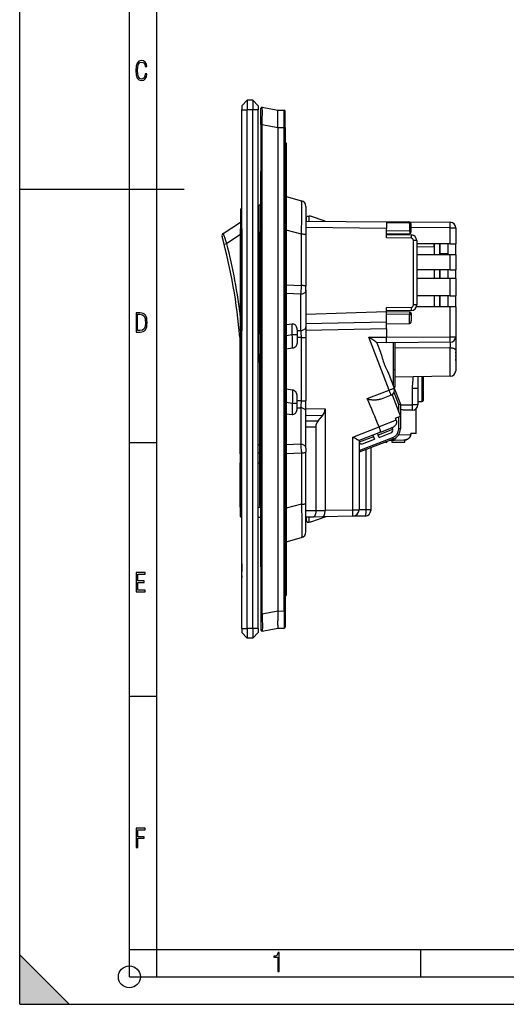
# Model space of a CAD drawing. Extents: x 0 to 420, y 0 to 297.
# Drawn here: x 0 to 89, y 0 to 179 of the extents above; entities that cross this region are included whole.
import ezdxf

# ---------------------------------------------------------------- set-up
doc = ezdxf.new("R2010")
doc.units = 0
doc.layers.get('0').update_dxf_attribs({"linetype": 'CONTINUOUS'})

msp = doc.modelspace()

# ---------------------------------------------------------------- linework, layer by layer
at = {"color": 7}
for p, q in [((0, 0), (0, 297)), ((0, 0), (0, 297)), ((20.000401, 4.99976), (20.000401, 292)), ((25.000401, 9.99976), (25.000401, 287)), ((40.481491, 163.720245), (41.481491, 164.720245)), ((40.481491, 163.720245), (40.481491, 162.970245)), ((41.481491, 164.720245), (41.481491, 162.970245)), ((42.481491, 164.720245), (41.481491, 164.720245)), ((42.481491, 164.720245), (42.481491, 162.970245)), ((43.481491, 163.720245), (42.481491, 164.720245)), ((43.481491, 163.720245), (43.481491, 162.970245)), ((43.981491, 160.31749), (43.981491, 163.262833)), ((44.219494, 163.459183), (47.08149, 162.905243)), ((40.481491, 68.470245), (40.481491, 162.970245)), ((40.481491, 162.970245), (41.481491, 162.970245)), ((41.481491, 68.470245), (41.481491, 162.970245)), ((42.481491, 162.970245), (41.481491, 162.970245)), ((42.481491, 68.470245), (42.481491, 162.970245)), ((43.481491, 162.970245), (42.481491, 162.970245)), ((43.481491, 68.470245), (43.481491, 162.970245)), ((47.08149, 162.349258), (47.08149, 162.905182)), ((47.08149, 159.785446), (47.08149, 161.56337)), ((47.081493, 162.905243), (48.183235, 162.89563)), ((48.183235, 159.775757), (48.183235, 162.89563)), ((48.381493, 159.775757), (48.381493, 162.695648)), ((43.981491, 160.31749), (43.981491, 71.123009)), ((44.219494, 160.31749), (43.981491, 160.31749)), ((44.219494, 160.31749), (47.08149, 159.76355)), ((44.219494, 71.123009), (44.219494, 160.31749)), ((47.081158, 159.783646), (47.081158, 159.76355)), ((47.08149, 159.78537), (48.183235, 159.775757)), ((47.08149, 159.76355), (47.08149, 71.676941)), ((48.381493, 159.775757), (48.183235, 159.775757)), ((48.183235, 71.664749), (48.183235, 159.775757)), ((48.381493, 159.775757), (48.381493, 71.664749)), ((48.381493, 156.970245), (48.58149, 156.970245)), ((48.58149, 156.970245), (48.58149, 153.070251)), ((48.381493, 153.070251), (48.58149, 153.070251)), ((48.58149, 153.070251), (48.58149, 78.370255)), ((43.981491, 79.720245), (43.981491, 151.720245)), ((0, 148.5), (30, 148.5)), ((48.581497, 147.153793), (51.366192, 146.407639)), ((43.681492, 145.653915), (43.981499, 145.645355)), ((43.681492, 140.65596), (43.681492, 145.653915)), ((52.181492, 145.345123), (52.181492, 140.45578)), ((40.28149, 144.821793), (40.28149, 141.320251)), ((40.478367, 141.320251), (40.478367, 145.021759)), ((43.481499, 145.068695), (43.681492, 145.071808)), ((52.231491, 143.220245), (52.431492, 143.620255)), ((52.431492, 143.620255), (52.78149, 143.620255)), ((52.78149, 142.705414), (52.78149, 143.620255)), ((53.03149, 143.620255), (52.78149, 143.620255)), ((55.681492, 142.680099), (53.03149, 143.620255)), ((37.104832, 140.459793), (40.28149, 142.483261)), ((52.181492, 142.710648), (66.881493, 142.582367)), ((52.231491, 143.220245), (52.231491, 142.710205)), ((66.881493, 142.584991), (70.885857, 142.550034)), ((66.881493, 142.583252), (66.881493, 142.584534)), ((66.881493, 142.582367), (66.881493, 141.382416)), ((71.043671, 142.370041), (66.881493, 142.406357)), ((70.885857, 142.550034), (78.490219, 142.483673)), ((71.08934, 142.242828), (71.08934, 140.917206)), ((71.381493, 140.724442), (71.381493, 142.050049)), ((40.28149, 140.234268), (37.747776, 138.620331)), ((40.478367, 141.320251), (40.28149, 141.320251)), ((40.28149, 122.720245), (40.28149, 141.320251)), ((40.478367, 141.320251), (40.478367, 122.720245)), ((43.481499, 141.320251), (43.681492, 141.320251)), ((43.981495, 140.647385), (43.681492, 140.65596)), ((43.681492, 140.65596), (43.681492, 126.800438)), ((51.366192, 140.310242), (48.581493, 141.056412)), ((51.366192, 130.95845), (51.366192, 140.310242)), ((66.881493, 141.382416), (52.181492, 141.510696)), ((52.181492, 140.45578), (52.181492, 140.192398)), ((52.181492, 140.192398), (52.181492, 130.840591)), ((66.881493, 139.651062), (66.881493, 141.382416)), ((71.08934, 140.917206), (66.881493, 140.843765)), ((66.881493, 140.351089), (71.086731, 140.424484)), ((66.881493, 140.251068), (71.398941, 140.172211)), ((71.08934, 140.917206), (71.096123, 140.724442)), ((78.498947, 141.483719), (71.381493, 141.545822)), ((78.49894, 138.56398), (78.49894, 141.483719)), ((78.498947, 141.483719), (79.481491, 141.483719)), ((79.481491, 141.483719), (79.481491, 138.56398)), ((36.89555, 139.890137), (36.891151, 139.906235)), ((37.265991, 138.495926), (37.747776, 138.620331)), ((71.393707, 139.572311), (66.881493, 139.651062)), ((71.786728, 127.415863), (71.786728, 139.172363)), ((72.381195, 139.172363), (71.786728, 139.172363)), ((72.381493, 139.172363), (72.381493, 127.415863)), ((78.49894, 138.56398), (72.381493, 138.56398)), ((75.58149, 138.564026), (75.58149, 137.950195)), ((75.58149, 138.01001), (75.58149, 138.56398)), ((75.58149, 138.563965), (75.58149, 136.563965)), ((75.58149, 138.563965), (75.58149, 136.563965)), ((76.58149, 136.563965), (76.58149, 138.563965)), ((76.58149, 138.563965), (76.58149, 136.563965)), ((78.08149, 136.56398), (78.08149, 138.56398)), ((78.49894, 138.56398), (79.481491, 138.56398)), ((79.481491, 136.56398), (79.481491, 138.56398)), ((78.49894, 136.56398), (72.381493, 136.56398)), ((75.58149, 138.01001), (72.3815, 137.954163)), ((78.08149, 136.740189), (76.58149, 136.740189)), ((79.481491, 136.56398), (78.49894, 136.56398)), ((78.49894, 133.81398), (78.49894, 136.56398)), ((79.481491, 136.56398), (79.481491, 133.81398)), ((78.49894, 133.81398), (72.381493, 133.81398)), ((75.58149, 133.813965), (75.58149, 132.213974)), ((75.58149, 133.813965), (75.58149, 132.213974)), ((76.58149, 132.213974), (76.58149, 133.813965)), ((76.58149, 133.813965), (76.58149, 132.213974)), ((78.08149, 132.213974), (78.08149, 133.81398)), ((78.49894, 133.81398), (79.481491, 133.81398)), ((79.481491, 132.213974), (79.481491, 133.81398)), ((48.58149, 131.073959), (51.366192, 130.95845)), ((78.49894, 132.213974), (72.381493, 132.213974)), ((79.481491, 132.213974), (78.49894, 132.213974)), ((78.49894, 129.06398), (78.49894, 132.213974)), ((79.481491, 132.213974), (79.481491, 129.06398)), ((51.272503, 129.400574), (48.58149, 129.512192)), ((51.272503, 122.753143), (51.272503, 129.400574)), ((51.363216, 130.733337), (51.366192, 130.95845)), ((52.181492, 130.096893), (52.181492, 130.840591)), ((52.181492, 130.096893), (52.181492, 123.449463)), ((72.381195, 127.415863), (71.786728, 127.415863)), ((78.49894, 129.06398), (72.381493, 129.06398)), ((75.58149, 129.063965), (75.58149, 127.063972)), ((75.58149, 129.063965), (75.58149, 127.063972)), ((76.58149, 127.063972), (76.58149, 129.063965)), ((76.58149, 129.063965), (76.58149, 127.063972)), ((78.08149, 127.063972), (78.08149, 129.06398)), ((78.49894, 129.06398), (79.481491, 129.06398)), ((79.481491, 127.063972), (79.481491, 129.06398)), ((43.681492, 126.800438), (43.981499, 126.800438)), ((43.681492, 126.800438), (43.681492, 125.97982)), ((43.981495, 125.97982), (43.681492, 125.97982)), ((43.681492, 125.97982), (43.681492, 122.194611)), ((66.881493, 126.155998), (52.181492, 125.71003)), ((66.881493, 126.937157), (71.393707, 127.015915)), ((66.881493, 126.155998), (66.881493, 126.937157)), ((71.398941, 126.416008), (66.881493, 126.337158)), ((66.881493, 125.937355), (66.881493, 126.237144)), ((66.881493, 126.237144), (71.086731, 126.163742)), ((66.881493, 124.366577), (66.881493, 126.155998)), ((71.08934, 125.671013), (66.881493, 125.744461)), ((71.08934, 125.671013), (71.096123, 125.863785)), ((71.08934, 124.054802), (71.08934, 125.671013)), ((71.381493, 125.863785), (71.381493, 124.515282)), ((78.49894, 127.063972), (72.317535, 127.063972)), ((79.481491, 127.063972), (78.49894, 127.063972)), ((78.498947, 121.644272), (78.498947, 127.063972)), ((79.481491, 127.063972), (79.481491, 121.644272)), ((48.58149, 123.885635), (49.672504, 123.95565)), ((49.672504, 122.002289), (49.672504, 123.95565)), ((52.181492, 124.073524), (66.881493, 124.366577)), ((66.881493, 123.0811), (66.881493, 124.366577)), ((66.881493, 123.970917), (71.08934, 124.054802)), ((39.994625, 122.991035), (40.280857, 123.018463)), ((40.478367, 122.720245), (40.28149, 122.720245)), ((40.28149, 122.720245), (40.28149, 119.218712)), ((40.478367, 119.018738), (40.478367, 122.720245)), ((43.481499, 122.720245), (43.681492, 122.720245)), ((43.681492, 122.194611), (43.981499, 122.203178)), ((43.681492, 118.396156), (43.681492, 122.194611)), ((49.672504, 122.002289), (48.58149, 121.790726)), ((50.58149, 122.002289), (49.672504, 122.002289)), ((50.58149, 122.913986), (50.58149, 122.002289)), ((50.58149, 122.784241), (51.272503, 122.753143)), ((50.58149, 122.002289), (50.58149, 120.684959)), ((52.181492, 123.449463), (52.181492, 121.475212)), ((66.881493, 123.0811), (52.181492, 122.78804)), ((66.881493, 123.0811), (66.881493, 121.554283)), ((66.881493, 123.081093), (66.881493, 121.542892)), ((40.181492, 102.020248), (40.181492, 121.342094)), ((51.366192, 121.475212), (50.58149, 121.510529)), ((51.366192, 121.475212), (52.181492, 121.475212)), ((51.366192, 109.965286), (51.366192, 121.475212)), ((52.181492, 121.475212), (52.181492, 109.965286)), ((63.66151, 121.54023), (66.881493, 121.554283)), ((67.359512, 111.906609), (63.66151, 121.54023)), ((65.096588, 120.546692), (65.756775, 118.826851)), ((66.881493, 120.554352), (65.096634, 120.546562)), ((66.881493, 121.542892), (78.498947, 121.644272)), ((66.881493, 121.554283), (66.881493, 121.543442)), ((66.881493, 120.543007), (66.881493, 121.542892)), ((78.490219, 120.64431), (66.881493, 120.543007)), ((68.11554, 116.798248), (68.11554, 120.55368)), ((68.392288, 120.556183), (68.392288, 118.510338)), ((78.498947, 121.644272), (79.481491, 121.644272)), ((79.481491, 121.601616), (79.481491, 119.18483)), ((40.380356, 119.04615), (40.380356, 102.020248)), ((43.481499, 118.971809), (43.681492, 118.968689)), ((43.981495, 118.404724), (43.681492, 118.396156)), ((49.752583, 119.53672), (48.58149, 119.373199)), ((68.392288, 118.510338), (68.392288, 115.710632)), ((78.498932, 119.58252), (68.392303, 119.520103)), ((78.498924, 114.444), (78.498932, 119.58252)), ((79.481491, 119.18483), (79.481491, 115.497719)), ((43.681492, 118.235161), (43.681492, 118.39592)), ((43.891674, 118.241165), (43.681492, 118.235161)), ((43.681492, 118.235161), (43.681492, 117.081261)), ((43.681492, 117.081261), (43.78149, 117.084114)), ((43.681492, 116.920494), (43.681492, 117.081261)), ((43.78149, 116.923119), (43.681492, 116.920258)), ((43.78149, 117.758873), (43.78149, 118.00885)), ((43.78149, 117.758873), (43.981102, 117.758873)), ((43.78149, 91.50856), (43.78149, 117.758873)), ((68.11554, 115.629646), (68.11554, 116.798248)), ((79.481491, 118.211288), (79.495148, 118.21183)), ((79.481491, 118.211288), (79.495148, 118.21183)), ((79.481491, 118.029205), (79.495148, 118.028671)), ((79.481491, 118.029205), (79.495148, 118.028671)), ((43.78149, 114.846367), (43.78149, 114.832451)), ((43.78149, 114.832451), (43.78149, 114.808105)), ((68.115555, 112.72908), (68.11554, 115.629646)), ((68.392288, 115.710632), (68.392288, 115.681213)), ((68.392288, 115.681213), (68.392288, 112.492104)), ((79.481491, 115.497719), (79.481491, 115.44278)), ((43.78149, 114.808113), (43.78149, 113.521599)), ((67.297935, 114.811981), (68.275642, 112.264977)), ((78.498924, 114.444), (68.392296, 114.267616)), ((72.58149, 114.340775), (72.58149, 114.285118)), ((72.58149, 114.285118), (72.58149, 112.276726)), ((73.281494, 114.353378), (73.281494, 114.285118)), ((73.281494, 114.285118), (73.281494, 109.785118)), ((73.58149, 114.285118), (73.58149, 114.358643)), ((73.58149, 110.085121), (73.58149, 114.285118)), ((49.752583, 111.903778), (48.58149, 112.067299)), ((63.349297, 110.367233), (67.359512, 111.906609)), ((69.094734, 109.301346), (68.253014, 111.494102)), ((68.275642, 112.264977), (69.392288, 109.356003)), ((71.607666, 109.254478), (71.607666, 112.276726)), ((71.607666, 112.276726), (72.58149, 112.276726)), ((72.58149, 112.276726), (72.58149, 109.254478)), ((49.672504, 109.43821), (48.58149, 109.649773)), ((49.672504, 109.43821), (49.672504, 107.484848)), ((50.58149, 109.43821), (49.672504, 109.43821)), ((50.58149, 109.43821), (50.58149, 110.755539)), ((51.366192, 109.965286), (50.58149, 109.92997)), ((50.58149, 108.526512), (50.58149, 109.43821)), ((51.366192, 109.965286), (52.181492, 109.965286)), ((52.181492, 107.991035), (52.181492, 109.965286)), ((67.700424, 110.97303), (65.874573, 110.272148)), ((67.887146, 111.044701), (69.392288, 107.123665)), ((73.281494, 109.785118), (72.58149, 109.785118)), ((50.58149, 108.656258), (51.272503, 108.687363)), ((51.272503, 108.687363), (51.272503, 102.039925)), ((52.181492, 108.557854), (55.66993, 108.516739)), ((52.181492, 101.343597), (52.181492, 107.991035)), ((55.66993, 108.516739), (55.66993, 90.01619)), ((69.094734, 109.301346), (69.392288, 109.356003)), ((69.094734, 107.898827), (69.094734, 109.301346)), ((69.392288, 109.356003), (69.392288, 104.856331)), ((69.392303, 109.196465), (71.607666, 109.254478)), ((71.607666, 108.254822), (70.397446, 108.223129)), ((72.58149, 109.254478), (71.607666, 109.254478)), ((72.281494, 104.01812), (72.281494, 108.540337)), ((48.58149, 107.554871), (49.672504, 107.484848)), ((55.193794, 107.236977), (52.181492, 107.272476)), ((52.181492, 106.335991), (54.413864, 106.332909)), ((54.413864, 106.332909), (55.193794, 107.236977)), ((68.642319, 106.407318), (65.525558, 105.210907)), ((69.392288, 107.123665), (68.49897, 106.780754)), ((68.642319, 106.407318), (68.49897, 106.780754)), ((69.094734, 104.857269), (69.094734, 107.009445)), ((53.981491, 105.176758), (52.181492, 105.179237)), ((53.981491, 105.176758), (53.981491, 89.980598)), ((60.702431, 103.352783), (65.527885, 105.205101)), ((65.768143, 104.23288), (61.86705, 102.73539)), ((67.97876, 104.733368), (65.34256, 103.721428)), ((65.512794, 103.277946), (67.682785, 104.110931)), ((65.768143, 104.23288), (67.804558, 105.014587)), ((67.877029, 105.04393), (67.97876, 104.733368)), ((20.000401, 102.333), (25.000401, 102.333)), ((43.78149, 103.830208), (43.78149, 103.711853)), ((43.78149, 103.711853), (43.78149, 103.623962)), ((43.78149, 103.623962), (43.78149, 103.530807)), ((43.78149, 103.27916), (43.78149, 103.530807)), ((43.78149, 102.46936), (43.78149, 102.972664)), ((43.78149, 102.242493), (43.78149, 102.46936)), ((60.702431, 90.121605), (60.702431, 103.352783)), ((61.881493, 100.919991), (68.00396, 103.270187)), ((68.109024, 102.989174), (61.881493, 100.598648)), ((61.881493, 102.740936), (61.881493, 90.121605)), ((64.502335, 103.398895), (61.881618, 102.392899)), ((62.502583, 102.122437), (64.672577, 102.955414)), ((64.385887, 103.702255), (64.502335, 103.398895)), ((64.502335, 103.398895), (64.672432, 102.95578)), ((65.226112, 104.024788), (65.34256, 103.721428)), ((65.226158, 104.024658), (65.333611, 103.744736)), ((65.51265, 103.27832), (65.34256, 103.721428)), ((66.665665, 102.43512), (66.931488, 102.43512)), ((66.931488, 102.537125), (66.931488, 102.43512)), ((68.291771, 102.746674), (67.41777, 102.723793)), ((67.83149, 102.734619), (67.83149, 102.43512)), ((67.83149, 102.43512), (70.181488, 102.43512)), ((69.993599, 102.791245), (68.291771, 102.746674)), ((69.062996, 103.756889), (71.283485, 103.804092)), ((70.181488, 102.43512), (70.181488, 102.804947)), ((72.281494, 104.01812), (71.283485, 103.991989)), ((71.283485, 103.804092), (71.283485, 103.991989)), ((40.181492, 100.271385), (40.181492, 102.020248)), ((40.181492, 102.020248), (40.380356, 102.020248)), ((40.380356, 102.020248), (40.380356, 100.471382)), ((40.380356, 102.020248), (40.48151, 102.020248)), ((40.380356, 100.471382), (40.481506, 100.471954)), ((40.380356, 98.67025), (40.380356, 100.471382)), ((43.481506, 100.488998), (43.78149, 100.490707)), ((43.48151, 102.020248), (43.78149, 102.020248)), ((43.78149, 102.242493), (43.78149, 102.215454)), ((43.78149, 102.215454), (43.78149, 102.209869)), ((51.272503, 102.039925), (48.58149, 101.928299)), ((48.58149, 100.366547), (51.366192, 100.482056)), ((51.363216, 100.707153), (51.366192, 100.482056)), ((51.366192, 100.482056), (51.366192, 91.130249)), ((52.181492, 101.343597), (52.181492, 100.599907)), ((52.181492, 91.2481), (52.181492, 100.599907)), ((63.155136, 90.169052), (63.155136, 101.08754)), ((63.981491, 101.404747), (63.981491, 90.169052)), ((40.181492, 100.271385), (40.181492, 98.67025)), ((40.181492, 90.570251), (40.181492, 98.67025)), ((40.181492, 98.67025), (40.380356, 98.67025)), ((40.380356, 98.67025), (40.380356, 90.570251)), ((40.380356, 98.67025), (40.481506, 98.67025)), ((43.481506, 98.67025), (43.78149, 98.67025)), ((43.78149, 100.439651), (43.78149, 100.347908)), ((43.78149, 96.347908), (43.78149, 100.347908)), ((43.78149, 97.039497), (43.78149, 97.515144)), ((43.78149, 96.347908), (43.78149, 96.03965)), ((43.78149, 94.078918), (43.78149, 94.092819)), ((43.78149, 94.003807), (43.78149, 94.078918)), ((43.78149, 93.884201), (43.78149, 94.003807)), ((43.78149, 93.720078), (43.78149, 93.884201)), ((43.78149, 93.511459), (43.78149, 93.720078)), ((43.78149, 93.255554), (43.78149, 93.511459)), ((43.78149, 92.98851), (43.78149, 93.255554)), ((43.78149, 92.774338), (43.78149, 92.98851)), ((43.78149, 92.610214), (43.78149, 92.774338)), ((43.78149, 92.496155), (43.78149, 92.610214)), ((43.78149, 92.43219), (43.78149, 92.496155)), ((43.78149, 92.421066), (43.78149, 92.43219)), ((43.78149, 91.50856), (43.981102, 91.50856)), ((43.78149, 90.80899), (43.78149, 91.50856)), ((40.181492, 90.570251), (40.181492, 88.969116)), ((40.380356, 90.570251), (40.181492, 90.570251)), ((40.380356, 88.769119), (40.380356, 90.570251)), ((40.380356, 90.570251), (40.481506, 90.570251)), ((43.481506, 90.570251), (43.899364, 90.570251)), ((51.366192, 91.130249), (48.581493, 90.384094)), ((52.181492, 90.984726), (52.181492, 91.2481)), ((52.181492, 86.095383), (52.181492, 90.984726)), ((52.181492, 89.942894), (53.981491, 89.980598)), ((53.981617, 89.963486), (55.670055, 89.998856)), ((55.66993, 90.01619), (60.702431, 90.121605)), ((60.702431, 90.121605), (61.881493, 90.121605)), ((61.881493, 90.14238), (63.155136, 90.169052)), ((63.155136, 90.169052), (63.981491, 90.169052)), ((63.981491, 90.169052), (63.981491, 89.969833)), ((40.380356, 88.769119), (40.481506, 88.768547)), ((43.481506, 88.751495), (43.981506, 88.748657)), ((53.496624, 88.770844), (52.181492, 88.743294)), ((52.231491, 88.744331), (52.231491, 88.220245)), ((52.231491, 88.220245), (52.431492, 87.820251)), ((52.78149, 87.820251), (52.78149, 88.755859)), ((55.83149, 88.813606), (53.03149, 87.820251)), ((55.189358, 88.806297), (53.496624, 88.770844)), ((60.706619, 88.921867), (55.189358, 88.806297)), ((55.84988, 88.820129), (55.83149, 88.813614)), ((63.002434, 88.969955), (60.706619, 88.921867)), ((52.431492, 87.820251), (52.78149, 87.820251)), ((53.03149, 87.820251), (52.78149, 87.820251)), ((48.581497, 84.286705), (51.366192, 85.03286)), ((40.471493, 80.279495), (40.471493, 80.278221)), ((40.481491, 80.279495), (40.471493, 80.279495)), ((40.481491, 80.278221), (40.471493, 80.278221)), ((40.471493, 80.278221), (40.471493, 80.249672)), ((40.481491, 80.249672), (40.471493, 80.249672)), ((40.471493, 80.249672), (40.471493, 80.176804)), ((40.481491, 80.249428), (40.471493, 80.249428)), ((40.481491, 80.228607), (40.471493, 80.228607)), ((40.481491, 80.192383), (40.471493, 80.192383)), ((40.481491, 80.176804), (40.471493, 80.176804)), ((40.471493, 80.176804), (40.471493, 79.130379)), ((40.481491, 79.958954), (40.471493, 79.958954)), ((40.481491, 79.933418), (40.471493, 79.933418)), ((40.481491, 79.750122), (40.471493, 79.750122)), ((40.481491, 79.713562), (40.471493, 79.713562)), ((40.481491, 79.503693), (40.471493, 79.503693)), ((40.481491, 79.331711), (40.471493, 79.331711)), ((40.481491, 79.130379), (40.471493, 79.130379)), ((40.471493, 79.130379), (40.471493, 78.840408)), ((40.481491, 80.279495), (40.481491, 80.278221)), ((40.481491, 80.278221), (40.481491, 80.249672)), ((40.481491, 80.249672), (40.481491, 80.176804)), ((40.481491, 80.176804), (40.481491, 79.130379)), ((40.481491, 79.130379), (40.481491, 78.840408)), ((40.481491, 78.91629), (40.471493, 78.91629)), ((40.481491, 78.840416), (40.471493, 78.840416)), ((40.471493, 78.376175), (40.471493, 78.840416)), ((40.481491, 78.631577), (40.471493, 78.631577)), ((40.481491, 78.607147), (40.471493, 78.607147)), ((40.481491, 78.512138), (40.471493, 78.512138)), ((40.481491, 78.404716), (40.471493, 78.404716)), ((40.481491, 78.376175), (40.471493, 78.376175)), ((40.471493, 78.041138), (40.471493, 78.376175)), ((40.481491, 78.359642), (40.471493, 78.359642)), ((40.481491, 78.339355), (40.471493, 78.339355)), ((40.481491, 78.328842), (40.471493, 78.328842)), ((40.481491, 78.326248), (40.471493, 78.326248)), ((40.481491, 78.290527), (40.471493, 78.290527)), ((40.481491, 78.229225), (40.471493, 78.229225)), ((40.481491, 78.084244), (40.471493, 78.084244)), ((40.481491, 78.041138), (40.471493, 78.041138)), ((40.471493, 78.041138), (40.471493, 77.963005)), ((40.481491, 77.988838), (40.471493, 77.988838)), ((40.481491, 77.963005), (40.471493, 77.963005)), ((40.471493, 77.963005), (40.471493, 77.91568)), ((40.481491, 77.923203), (40.471493, 77.923203)), ((40.481491, 77.91568), (40.471493, 77.91568)), ((40.471493, 77.91568), (40.471493, 77.89064)), ((40.471493, 77.890213), (40.471493, 77.86882)), ((40.481491, 77.890213), (40.471493, 77.890213)), ((40.481491, 77.875366), (40.471493, 77.875366)), ((40.471493, 77.875366), (40.471493, 77.779495)), ((40.481491, 77.86882), (40.471493, 77.86882)), ((40.481491, 77.779495), (40.471493, 77.779495)), ((40.481491, 78.376175), (40.481491, 78.840416)), ((40.481491, 78.041138), (40.481491, 78.376175)), ((40.481491, 78.041138), (40.481491, 77.963005)), ((40.481491, 77.963005), (40.481491, 77.91568)), ((40.481491, 77.91568), (40.481491, 77.89064)), ((40.481491, 77.890213), (40.481491, 77.86882)), ((40.481491, 77.864212), (40.481491, 77.779495)), ((48.381493, 78.370255), (48.58149, 78.370255)), ((48.58149, 77.836922), (48.580978, 77.832092)), ((48.58149, 78.370255), (48.58149, 74.470245)), ((48.381493, 74.470245), (48.58149, 74.470245)), ((43.981491, 71.123009), (43.981491, 68.177673)), ((43.981617, 71.124008), (44.219482, 71.124069)), ((44.219494, 71.123009), (47.08149, 71.676941)), ((47.081158, 71.65686), (47.081158, 71.676941)), ((47.08149, 71.655136), (48.183235, 71.664749)), ((47.08149, 71.65506), (47.08149, 69.877136)), ((48.381493, 71.664749), (48.183235, 71.664749)), ((48.183235, 71.664749), (48.183235, 68.544861)), ((48.381493, 71.664749), (48.381493, 68.744858)), ((40.481491, 68.470245), (40.481491, 67.720245)), ((40.481491, 68.470245), (41.481491, 68.470245)), ((41.481491, 68.470245), (41.481491, 66.720245)), ((42.481491, 68.470245), (41.481491, 68.470245)), ((42.481491, 68.470245), (42.481491, 66.720245)), ((43.481491, 68.470245), (42.481491, 68.470245)), ((43.481491, 68.470245), (43.481491, 67.720245)), ((44.219494, 67.981316), (47.08149, 68.535248)), ((47.08149, 69.091232), (47.08149, 68.535324)), ((47.081493, 68.535248), (48.183235, 68.544861)), ((40.481491, 67.720245), (41.481491, 66.720245)), ((42.481491, 66.720245), (41.481491, 66.720245)), ((43.481491, 67.720245), (42.481491, 66.720245)), ((20.000401, 56.166599), (25.000401, 56.166599)), ((0, 9), (9, 0)), ((0, 0), (0, 9)), ((20.000401, 10), (25.000401, 10)), ((20.000401, 9.99976), (25.000401, 9.99976)), ((25.000401, 9.99976), (410, 9.99976)), ((25.0005, 4.99976), (25.0005, 9.99976)), ((73.125504, 4.99976), (73.125504, 9.99976)), ((20.000401, 4.99976), (167.501007, 4.99976)), ((0, 0), (420, 0)), ((0, 0), (420, 0)), ((0, 0), (9, 0))]:
    msp.add_line(p, q, dxfattribs=at)
for points in [[(23.198622, 169.552216), (22.902647, 169.552216), (22.82748, 169.129395), (22.686541, 168.82402), (22.475132, 168.640808), (22.207346, 168.579727), (21.878487, 168.673691), (21.652983, 168.964966), (21.521441, 169.448853), (21.479158, 170.130066), (21.521441, 170.80658), (21.652983, 171.290466), (21.878487, 171.581741), (22.207346, 171.680405), (22.470432, 171.624023), (22.677145, 171.468994), (22.813387, 171.210602), (22.87446, 170.862946), (23.175131, 170.862946), (23.095264, 171.323349), (22.902647, 171.661606), (22.597279, 171.873016), (22.207346, 171.948181), (21.737547, 171.835434), (21.418083, 171.497177), (21.230165, 170.928726), (21.173788, 170.130066), (21.230165, 169.322006), (21.418083, 168.753555), (21.737547, 168.415298), (22.207346, 168.307251), (22.601976, 168.382416), (22.902647, 168.61731), (23.099964, 169.007248)], [(21.209959, 122.479729), (21.938147, 122.479729), (22.267006, 122.49852), (22.53949, 122.573685), (22.760294, 122.695839), (22.93412, 122.879059), (23.060965, 123.118652), (23.150227, 123.419327), (23.201904, 123.790466), (23.220697, 124.232079), (23.201904, 124.668991), (23.150227, 125.040131), (23.065662, 125.340805), (22.93412, 125.580399), (22.760294, 125.758926), (22.53949, 125.881073), (22.262308, 125.956238), (21.938147, 125.979729), (21.209959, 125.979729)], [(21.501234, 122.742813), (21.501234, 125.721336), (21.919355, 125.721336), (22.407946, 125.641472), (22.708616, 125.387779), (22.858952, 124.927383), (22.891838, 124.607918), (22.905931, 124.227379), (22.858952, 123.527382), (22.708616, 123.066978), (22.407946, 122.817986), (21.919355, 122.742813)], [(21.244259, 75.172127), (22.850969, 75.172127), (22.850969, 75.444611), (21.535534, 75.444611), (21.535534, 76.868103), (22.719427, 76.868103), (22.719427, 77.135887), (21.535534, 77.135887), (21.535534, 78.399643), (22.850969, 78.399643), (22.850969, 78.672127), (21.244259, 78.672127)], [(21.244259, 28.569124), (21.535534, 28.569124), (21.535534, 30.265097), (22.719427, 30.265097), (22.719427, 30.532883), (21.535534, 30.532883), (21.535534, 31.79664), (22.850969, 31.79664), (22.850969, 32.069122), (21.244259, 32.069122)], [(47.03595, 5.977674), (47.322525, 5.977674), (47.322525, 9.425997), (47.101723, 9.425997), (47.026554, 9.120627), (46.876217, 8.918613), (46.63662, 8.796467), (46.303062, 8.754185), (46.303062, 8.575661), (46.490982, 8.570963), (47.03595, 8.613245)]]:
    msp.add_lwpolyline(points, close=True, dxfattribs=at)
for points in [[(44.219494, 160.31749), (44.229385, 161.373627), (44.234142, 162.369324), (44.233349, 162.927094), (44.231453, 163.149506), (44.227547, 163.351257), (44.22493, 163.415131), (44.221889, 163.451141), (44.220791, 163.456741), (44.220226, 163.458328), (44.219742, 163.459045), (44.219494, 163.459183)], [(51.366192, 140.310242), (51.400112, 141.416595), (51.426559, 142.483704), (51.437256, 143.027023), (51.445396, 143.547211), (51.450317, 143.981079), (51.453053, 144.389923), (51.452999, 144.922775), (51.448116, 145.387878), (51.443813, 145.592056), (51.438259, 145.775818), (51.431488, 145.937164), (51.423481, 146.076218), (51.416748, 146.164383), (51.409351, 146.239365), (51.401623, 146.298752), (51.393311, 146.345459), (51.387791, 146.368225), (51.382053, 146.385864), (51.376923, 146.396973), (51.371635, 146.404236), (51.366192, 146.407639)], [(70.885857, 142.550034), (70.906281, 142.547363), (70.926376, 142.539841), (70.945816, 142.527802), (70.959763, 142.516113), (70.973083, 142.502335), (70.986954, 142.484985), (71.000046, 142.465469), (71.023697, 142.420776), (71.043671, 142.370041)], [(71.267311, 142.368103), (71.252853, 142.381958), (71.234985, 142.392578), (71.214005, 142.399841), (71.190224, 142.403625), (71.164024, 142.40387), (71.135818, 142.400543), (71.106041, 142.393707), (71.075165, 142.383484), (71.043671, 142.370056)], [(71.381485, 142.050049), (71.37854, 142.077057), (71.369736, 142.103485), (71.355263, 142.128906), (71.335403, 142.152771), (71.310532, 142.174591), (71.281166, 142.19397), (71.247864, 142.21051), (71.211288, 142.223907), (71.17215, 142.233887), (71.131241, 142.240204), (71.08934, 142.242828)], [(78.498947, 141.483734), (78.500008, 141.626007), (78.500694, 141.765411), (78.500992, 141.899078), (78.500885, 142.024292), (78.500397, 142.138519), (78.499512, 142.23938), (78.498268, 142.32489), (78.496674, 142.39328), (78.494781, 142.443146), (78.492615, 142.47348), (78.490219, 142.483673)], [(52.181488, 140.192413), (52.169876, 140.210083), (52.135277, 140.227386), (52.07843, 140.243958), (52.000526, 140.25946), (51.903214, 140.273499), (51.788559, 140.285858), (51.658966, 140.296234), (51.517181, 140.304443), (51.366196, 140.310242)], [(71.096123, 140.724442), (71.097008, 140.614319), (71.095573, 140.514328), (71.092751, 140.456772), (71.089081, 140.428696), (71.088165, 140.426025), (71.087532, 140.424957), (71.087212, 140.424667), (71.086731, 140.424484)], [(71.381485, 140.724457), (71.37854, 140.751434), (71.369736, 140.777893), (71.355263, 140.803284), (71.335403, 140.827148), (71.310532, 140.848969), (71.281166, 140.868378), (71.247864, 140.884918), (71.211288, 140.898285), (71.17215, 140.908264), (71.131241, 140.914612), (71.08934, 140.917206)], [(71.393707, 139.572327), (71.395142, 139.657684), (71.396446, 139.741302), (71.397583, 139.821503), (71.398544, 139.896637), (71.399292, 139.965149), (71.399811, 140.025665), (71.400116, 140.076965), (71.400177, 140.117981), (71.399994, 140.147888), (71.399582, 140.166107), (71.398941, 140.172211)], [(51.272507, 129.400574), (51.42141, 129.424438), (51.563698, 129.461395), (51.696602, 129.510712), (51.817535, 129.571442), (51.924133, 129.642395), (52.014343, 129.722198), (52.086388, 129.809296), (52.138878, 129.902008), (52.170784, 129.998505), (52.181488, 130.096893)], [(52.181488, 130.840607), (52.169876, 130.858276), (52.135277, 130.87558), (52.07843, 130.892151), (52.000526, 130.907654), (51.903214, 130.921692), (51.788559, 130.934052), (51.658966, 130.944427), (51.517181, 130.952637), (51.366196, 130.958435)], [(71.096123, 125.863785), (71.097008, 125.973915), (71.095573, 126.073898), (71.092751, 126.131454), (71.089081, 126.159531), (71.088165, 126.162209), (71.087532, 126.163261), (71.087212, 126.163567), (71.086731, 126.163742)], [(71.08934, 125.671013), (71.131241, 125.673622), (71.17215, 125.679955), (71.211288, 125.689934), (71.247864, 125.703331), (71.281166, 125.719872), (71.310532, 125.73925), (71.335403, 125.76107), (71.355263, 125.784935), (71.369736, 125.810341), (71.37854, 125.836784), (71.381485, 125.863792)], [(71.398941, 126.416008), (71.399582, 126.422127), (71.399994, 126.440331), (71.400177, 126.470238), (71.400116, 126.511269), (71.399811, 126.562569), (71.399292, 126.6231), (71.398544, 126.691612), (71.397583, 126.766716), (71.396446, 126.846916), (71.395142, 126.93055), (71.393707, 127.015923)], [(50.58149, 122.913994), (50.570786, 123.093498), (50.538879, 123.263634), (50.486389, 123.421104), (50.414345, 123.562828), (50.324142, 123.686043), (50.217529, 123.788353), (50.096603, 123.86779), (49.963699, 123.922783), (49.821411, 123.952263), (49.672501, 123.95565)], [(71.08934, 124.054802), (71.131241, 124.060234), (71.17215, 124.074745), (71.211288, 124.098045), (71.247864, 124.129692), (71.281166, 124.169044), (71.310532, 124.21534), (71.335403, 124.267662), (71.355263, 124.324974), (71.369736, 124.386162), (71.37854, 124.45002), (71.381485, 124.515282)], [(49.752579, 119.536728), (49.756622, 119.675865), (49.758217, 119.831718), (49.757618, 120.001709), (49.755081, 120.183365), (49.745056, 120.573212), (49.727364, 121.034508), (49.703606, 121.50663), (49.672504, 122.002289)], [(51.272507, 122.753136), (51.42141, 122.777), (51.563698, 122.813957), (51.696602, 122.863274), (51.817535, 122.924004), (51.924133, 122.994972), (52.014343, 123.074776), (52.086388, 123.161873), (52.138878, 123.25457), (52.170784, 123.351067), (52.181488, 123.449455)], [(50.58149, 120.684959), (50.578232, 120.57618), (50.56815, 120.467636), (50.560349, 120.413689), (50.550602, 120.360107), (50.534428, 120.289421), (50.51445, 120.219856), (50.490475, 120.151718), (50.458797, 120.077721), (50.421848, 120.006264), (50.379658, 119.937889), (50.332352, 119.873199), (50.280132, 119.81279), (50.223267, 119.757179), (50.164268, 119.708389), (50.101837, 119.664986), (50.036331, 119.627281), (49.967983, 119.595451), (49.89706, 119.569588), (49.824039, 119.549812), (49.752583, 119.53672)], [(65.096588, 120.546692), (65.096512, 120.546822), (65.096176, 120.547211), (65.093651, 120.549408), (65.072708, 120.565132), (64.906494, 120.682579), (64.550919, 120.929237), (63.66151, 121.54023)], [(78.490219, 120.64431), (78.492615, 120.654503), (78.494781, 120.684853), (78.496674, 120.734718), (78.498268, 120.803093), (78.499512, 120.888603), (78.500397, 120.989494), (78.500885, 121.103691), (78.500992, 121.228905), (78.500694, 121.362572), (78.500008, 121.501976), (78.498947, 121.644279)], [(78.498924, 119.582352), (78.50473, 119.934082), (78.505295, 120.300056), (78.503059, 120.45607), (78.49913, 120.571167), (78.495773, 120.618805), (78.49231, 120.640999), (78.49147, 120.643143), (78.490913, 120.643959), (78.490631, 120.644188), (78.490219, 120.64431)], [(65.756775, 118.826851), (65.796875, 118.71862), (65.834999, 118.60878), (65.88887, 118.44265), (65.940247, 118.273911), (66.023323, 117.987396), (66.097183, 117.729568), (66.135002, 117.600044), (66.193695, 117.405563), (66.261467, 117.193642), (66.334091, 116.982895), (66.412369, 116.773941)], [(79.481491, 119.184837), (79.471542, 119.240791), (79.441872, 119.295631), (79.393089, 119.348274), (79.326157, 119.397667), (79.242409, 119.442802), (79.143509, 119.482811), (79.031433, 119.516899), (78.908409, 119.544365), (78.776886, 119.564674), (78.639481, 119.577415), (78.498932, 119.582359)], [(79.495132, 118.852898), (79.493668, 118.859016), (79.492188, 118.865135), (79.490692, 118.871239), (79.489197, 118.877342), (79.487671, 118.883446), (79.486145, 118.889549), (79.484604, 118.895653), (79.483047, 118.901756), (79.481491, 118.907829)], [(79.495132, 118.852898), (79.493668, 118.859016), (79.492188, 118.865135), (79.490692, 118.871239), (79.489197, 118.877342), (79.487671, 118.883446), (79.486145, 118.889549), (79.484604, 118.895653), (79.483047, 118.901756), (79.481491, 118.907829)], [(79.551651, 118.428566), (79.548859, 118.476311), (79.545197, 118.523918), (79.540665, 118.571404), (79.535248, 118.618767), (79.528961, 118.665947), (79.521805, 118.712975), (79.513786, 118.759819), (79.504898, 118.806465), (79.495148, 118.852898)], [(79.551651, 118.428566), (79.548859, 118.476311), (79.545197, 118.523918), (79.540665, 118.571404), (79.535248, 118.618767), (79.528961, 118.665947), (79.521805, 118.712975), (79.513786, 118.759819), (79.504898, 118.806465), (79.495148, 118.852898)], [(79.495148, 118.21183), (79.504898, 118.236244), (79.513786, 118.260582), (79.521805, 118.284843), (79.528961, 118.309044), (79.535248, 118.333153), (79.540665, 118.35717), (79.545197, 118.381065), (79.548859, 118.404869), (79.551651, 118.428566)], [(79.495148, 118.21183), (79.504898, 118.236244), (79.513786, 118.260582), (79.521805, 118.284843), (79.528961, 118.309044), (79.535248, 118.333153), (79.540665, 118.35717), (79.545197, 118.381065), (79.548859, 118.404869), (79.551651, 118.428566)], [(66.412369, 116.773941), (66.466736, 116.638023), (66.523209, 116.502777), (66.581665, 116.368034), (66.641891, 116.233734), (66.766312, 115.966759), (66.893219, 115.702843), (67.005005, 115.471558), (67.059616, 115.357101), (67.138992, 115.186562), (67.221863, 114.999207), (67.260887, 114.905617), (67.297935, 114.811981)], [(79.495132, 118.21183), (79.493668, 118.212593), (79.492188, 118.213356), (79.490692, 118.214119), (79.489189, 118.214882), (79.487671, 118.215645), (79.486145, 118.216408), (79.484604, 118.217171), (79.483047, 118.217934), (79.481483, 118.218697)], [(79.481483, 117.332649), (79.483047, 117.338737), (79.484604, 117.344841), (79.486145, 117.350945), (79.487671, 117.357048), (79.489197, 117.363152), (79.490692, 117.369255), (79.492188, 117.375359), (79.493668, 117.381477), (79.495132, 117.387596)], [(79.482269, 118.022179), (79.483734, 118.022896), (79.485199, 118.023613), (79.486649, 118.024345), (79.488098, 118.025047), (79.489525, 118.02578), (79.490944, 118.026497), (79.492355, 118.027214), (79.493752, 118.027946), (79.495132, 118.028664)], [(79.551651, 117.811943), (79.548859, 117.835625), (79.545197, 117.859428), (79.540665, 117.883339), (79.535248, 117.907341), (79.528961, 117.93145), (79.521805, 117.95565), (79.513786, 117.979912), (79.504898, 118.004265), (79.495148, 118.028679)], [(79.495148, 117.387596), (79.504898, 117.434044), (79.513786, 117.480675), (79.521805, 117.527519), (79.528961, 117.574547), (79.535248, 117.621742), (79.540665, 117.66909), (79.545197, 117.716576), (79.548859, 117.764198), (79.551651, 117.811943)], [(79.495148, 117.387596), (79.504898, 117.434044), (79.513786, 117.480675), (79.521805, 117.527519), (79.528961, 117.574547), (79.535248, 117.621742), (79.540665, 117.66909), (79.545197, 117.716576), (79.548859, 117.764198), (79.551651, 117.811943)], [(68.097527, 115.629631), (68.139694, 115.630638), (68.180908, 115.633232), (68.220367, 115.637352), (68.257278, 115.642937), (68.290894, 115.649849), (68.320564, 115.657982), (68.345688, 115.667137), (68.365768, 115.677162), (68.380402, 115.687859), (68.389297, 115.698982), (68.392288, 115.71035)], [(71.607666, 112.276726), (71.609825, 112.431725), (71.616028, 112.585709), (71.629028, 112.78978), (71.639771, 112.925865), (71.663734, 113.19989), (71.687653, 113.473038), (71.698654, 113.60968), (71.712852, 113.814781), (71.721001, 113.968712), (71.726395, 114.122742), (71.728325, 114.325844)], [(49.752579, 111.90377), (49.756622, 111.764633), (49.758217, 111.60878), (49.757618, 111.438789), (49.755081, 111.257133), (49.745056, 110.867287), (49.727364, 110.405991), (49.703606, 109.933868), (49.672504, 109.43821)], [(50.58149, 110.755539), (50.578232, 110.864319), (50.56815, 110.972862), (50.560349, 111.02681), (50.550602, 111.080391), (50.534428, 111.151077), (50.51445, 111.220642), (50.490475, 111.28878), (50.458797, 111.362778), (50.421848, 111.434235), (50.379658, 111.502609), (50.332352, 111.567299), (50.280132, 111.627708), (50.223267, 111.683319), (50.164268, 111.732109), (50.101837, 111.775513), (50.036331, 111.813217), (49.967983, 111.845047), (49.89706, 111.870911), (49.824039, 111.890686), (49.752583, 111.903778)], [(67.359512, 111.906609), (67.490807, 111.957085), (67.619141, 112.006569), (67.741943, 112.054039), (67.856781, 112.098595), (67.961349, 112.139305), (68.053574, 112.175377), (68.131607, 112.206108), (68.193909, 112.230858), (68.23922, 112.249138), (68.266647, 112.260582), (68.275635, 112.264977)], [(67.700424, 110.97303), (67.700623, 110.973228), (67.700699, 110.973488), (67.700745, 110.974297), (67.699104, 110.982742), (67.694511, 110.998764), (67.677353, 111.051071), (67.641762, 111.15242), (67.543106, 111.421562), (67.359512, 111.906609)], [(63.643631, 110.18544), (63.589447, 110.200546), (63.562107, 110.20903), (63.521263, 110.223557), (63.491268, 110.236237), (63.462349, 110.250763), (63.422165, 110.276619), (63.404007, 110.291611), (63.387421, 110.308128), (63.365955, 110.335938), (63.349297, 110.367233)], [(65.874573, 110.272148), (65.767838, 110.234596), (65.657791, 110.202225), (65.5448, 110.174706), (65.42923, 110.151718), (65.311417, 110.132927), (65.191711, 110.118004), (65.100861, 110.109146), (65.009224, 110.102135), (64.823952, 110.093124), (64.670563, 110.090118), (64.515961, 110.090675), (64.360344, 110.09507), (64.242493, 110.101196), (64.125793, 110.110016), (64.00882, 110.121552), (63.890121, 110.136543), (63.766422, 110.157272), (63.704842, 110.170296), (63.643631, 110.18544)], [(49.672501, 107.484856), (49.821411, 107.488243), (49.963699, 107.517723), (50.096603, 107.572716), (50.217529, 107.652153), (50.324142, 107.754463), (50.414345, 107.877678), (50.486389, 108.019402), (50.538879, 108.176872), (50.570786, 108.347008), (50.58149, 108.526512)], [(52.181488, 107.991035), (52.170784, 108.089439), (52.138878, 108.185936), (52.086388, 108.278618), (52.014343, 108.365715), (51.924133, 108.445518), (51.817535, 108.516487), (51.696602, 108.577217), (51.563698, 108.626549), (51.42141, 108.663506), (51.272507, 108.68737)], [(70.397446, 108.223129), (70.307709, 108.223351), (70.216835, 108.228401), (70.125008, 108.237885), (70.055618, 108.247681), (69.985878, 108.259636), (69.845627, 108.289513), (69.704651, 108.326591), (69.548508, 108.374954), (69.392288, 108.430618)], [(71.607666, 108.254814), (71.611122, 108.265083), (71.613976, 108.295464), (71.616165, 108.34536), (71.617653, 108.41375), (71.618401, 108.499229), (71.618401, 108.600075), (71.617653, 108.714226), (71.616165, 108.839378), (71.613976, 108.972954), (71.611122, 109.112267), (71.607666, 109.254478)], [(68.642319, 106.407318), (68.665787, 106.336617), (68.682846, 106.264114), (68.693436, 106.190445), (68.697563, 106.11615), (68.695282, 106.04174), (68.68676, 105.967728), (68.672714, 105.896523), (68.653259, 105.826599), (68.628693, 105.758293), (68.599327, 105.69191), (68.577423, 105.649124), (68.553665, 105.607353), (68.527786, 105.566093), (68.500214, 105.525978), (68.449333, 105.460083), (68.394165, 105.397728), (68.335106, 105.338989), (68.272575, 105.283913), (68.2304, 105.250214), (68.187019, 105.218056), (68.139885, 105.185699), (68.091606, 105.155067), (67.99881, 105.102463), (67.902893, 105.055641), (67.804558, 105.014587)], [(65.527878, 105.205101), (65.527634, 105.205742), (65.52739, 105.206398), (65.52713, 105.207054), (65.526886, 105.207695), (65.526642, 105.208351), (65.52639, 105.209007), (65.526138, 105.209648), (65.525894, 105.210289), (65.525642, 105.210945)], [(65.768143, 104.23288), (65.775055, 104.237648), (65.780472, 104.246056), (65.785294, 104.262787), (65.787415, 104.285591), (65.786911, 104.314095), (65.78035, 104.374084), (65.767151, 104.447014), (65.74839, 104.529144), (65.72467, 104.619431), (65.695747, 104.719185), (65.663033, 104.823723), (65.598991, 105.012398), (65.527885, 105.205101)], [(69.392288, 104.856331), (69.389267, 104.856468), (69.380257, 104.85659), (69.365448, 104.856712), (69.345139, 104.856834), (69.319733, 104.856941), (69.289749, 104.857048), (69.255783, 104.857109), (69.218521, 104.857185), (69.178726, 104.857231), (69.137177, 104.857262), (69.094727, 104.857262)], [(61.86705, 102.73539), (61.853951, 102.733017), (61.836754, 102.734192), (61.815674, 102.738693), (61.787918, 102.747314), (61.756168, 102.759384), (61.694923, 102.786453), (61.625999, 102.820412), (61.547157, 102.861832), (61.375092, 102.957359), (61.190617, 103.063889), (60.800991, 103.294205), (60.702431, 103.352783)], [(68.109024, 102.989174), (68.108276, 102.992149), (68.105354, 103.000786), (68.100319, 103.014885), (68.093277, 103.034142), (68.084366, 103.058189), (68.073761, 103.08654), (68.061691, 103.118614), (68.048401, 103.153755), (68.034149, 103.191246), (68.019226, 103.230309), (68.003952, 103.270195)], [(68.408234, 103.133591), (68.395081, 103.020126), (68.378242, 102.921013), (68.367981, 102.876289), (68.356766, 102.837288), (68.345749, 102.807228), (68.33403, 102.782845), (68.320541, 102.763145), (68.306419, 102.751007), (68.291771, 102.746674)], [(71.283485, 103.804092), (71.280045, 103.730133), (71.269966, 103.656815), (71.253441, 103.584717), (71.230682, 103.514366), (71.201935, 103.44619), (71.167564, 103.380608), (71.1287, 103.31897), (71.085251, 103.260468), (71.037621, 103.205315), (70.986229, 103.153656), (70.950668, 103.121704), (70.913773, 103.091309), (70.87439, 103.061562), (70.833801, 103.033485), (70.761551, 102.989136), (70.68647, 102.949608), (70.609016, 102.914803), (70.529633, 102.884605), (70.47583, 102.866989), (70.421471, 102.851334), (70.311378, 102.825737), (70.206192, 102.808258), (70.10009, 102.796875), (69.993599, 102.791245)], [(70.181458, 102.805069), (70.285934, 102.820915), (70.389267, 102.843018), (70.49099, 102.871712), (70.590538, 102.907288), (70.685364, 102.949081), (70.731506, 102.97261), (70.776672, 102.99791), (70.842369, 103.039253), (70.905304, 103.084709), (70.96508, 103.134308), (71.021248, 103.188011), (71.072479, 103.244789), (71.119186, 103.305344), (71.160919, 103.369461), (71.197243, 103.436813), (71.22776, 103.507004), (71.252022, 103.579567), (71.269432, 103.65332), (71.279945, 103.728462), (71.283485, 103.804092)], [(52.181488, 101.34359), (52.170784, 101.442009), (52.138878, 101.53849), (52.086388, 101.631187), (52.014343, 101.718285), (51.924133, 101.798088), (51.817535, 101.869041), (51.696602, 101.929771), (51.563698, 101.979103), (51.42141, 102.01606), (51.272507, 102.039925)], [(51.366196, 100.482048), (51.517181, 100.487877), (51.658966, 100.496056), (51.788559, 100.506432), (51.903214, 100.518791), (52.000526, 100.53286), (52.07843, 100.548332), (52.135277, 100.564903), (52.169876, 100.582222), (52.181488, 100.599907)], [(51.366192, 91.130249), (51.400112, 90.023903), (51.426559, 88.956787), (51.437256, 88.413483), (51.445396, 87.893295), (51.450317, 87.459427), (51.453053, 87.050575), (51.452999, 86.517715), (51.448116, 86.05262), (51.443813, 85.84845), (51.438259, 85.664688), (51.431488, 85.503334), (51.423481, 85.364281), (51.416748, 85.276123), (51.409351, 85.201134), (51.401623, 85.141747), (51.393311, 85.095047), (51.387791, 85.072281), (51.382053, 85.054634), (51.376923, 85.043526), (51.371635, 85.03627), (51.366192, 85.03286)], [(51.366196, 91.130241), (51.517181, 91.13607), (51.658966, 91.144249), (51.788559, 91.154625), (51.903214, 91.166985), (52.000526, 91.181053), (52.07843, 91.196526), (52.135277, 91.213097), (52.169876, 91.230415), (52.181488, 91.2481)], [(53.981617, 89.963493), (53.98024, 89.825226), (53.972023, 89.688431), (53.956985, 89.554688), (53.935184, 89.425705), (53.921593, 89.362724), (53.906326, 89.301659), (53.889889, 89.244316), (53.871922, 89.189247), (53.845284, 89.11879), (53.816044, 89.053421), (53.78434, 88.993652), (53.763779, 88.960037), (53.742393, 88.928833), (53.7127, 88.891182), (53.681774, 88.858276), (53.649757, 88.830353), (53.612633, 88.805122), (53.574566, 88.78669), (53.535805, 88.775223), (53.496624, 88.770844)], [(53.98185, 89.963493), (53.981812, 89.965385), (53.981766, 89.967293), (53.981735, 89.9692), (53.981689, 89.971092), (53.981651, 89.973), (53.981613, 89.974907), (53.981567, 89.976799), (53.981537, 89.978691), (53.981491, 89.980598)], [(55.189358, 88.806297), (55.223137, 88.809692), (55.256622, 88.818451), (55.289639, 88.832497), (55.322018, 88.851723), (55.34317, 88.867355), (55.36393, 88.885178), (55.404076, 88.927185), (55.435963, 88.968361), (55.46624, 89.014809), (55.494762, 89.066177), (55.514927, 89.107712), (55.533985, 89.151642), (55.552589, 89.199692), (55.569916, 89.249992), (55.587082, 89.306351), (55.602703, 89.364883), (55.628387, 89.483215), (55.648045, 89.607277), (55.661572, 89.735535), (55.668911, 89.866524), (55.670055, 89.998856)], [(55.670059, 89.998863), (55.670013, 90.000786), (55.669975, 90.002708), (55.669937, 90.004631), (55.669891, 90.006554), (55.669853, 90.008476), (55.669815, 90.010399), (55.669769, 90.012321), (55.669739, 90.014259), (55.669693, 90.016182)], [(60.706619, 88.921867), (60.709343, 88.934135), (60.711502, 88.970573), (60.713043, 89.030418), (60.713943, 89.11248), (60.714188, 89.21505), (60.713768, 89.336098), (60.712692, 89.473106), (60.710968, 89.623314), (60.708664, 89.783684), (60.705795, 89.950905), (60.702431, 90.121605)], [(63.002434, 88.969955), (63.012562, 88.972229), (63.022572, 88.978607), (63.031113, 88.987404), (63.039505, 88.999191), (63.050217, 89.01902), (63.060577, 89.043671), (63.07312, 89.081505), (63.084946, 89.126244), (63.096897, 89.182137), (63.107838, 89.244835), (63.124718, 89.371574), (63.13805, 89.513885), (63.147755, 89.668106), (63.152618, 89.788795), (63.155468, 89.912834), (63.156315, 90.040436), (63.155136, 90.169052)], [(44.219494, 71.123009), (44.229385, 70.066864), (44.234142, 69.071175), (44.233349, 68.513397), (44.231453, 68.291), (44.227547, 68.089233), (44.22493, 68.025375), (44.221889, 67.989349), (44.220791, 67.983749), (44.220226, 67.982162), (44.219742, 67.981461), (44.219494, 67.981316)]]:
    msp.add_lwpolyline(points, dxfattribs=at)
msp.add_circle((20.000401, 4.99976), 2, dxfattribs=at)
for centre, radius, start, end in [((44.181492, 163.262833), 0.2, 79.045936, 180.000241), ((6.483593, 161.964905), 40.599803, 359.433321, 0.542422), ((48.181492, 162.695648), 0.2, 0.000002, 89.499999), ((51.081497, 145.345123), 1.099995, 359.999626, 74.988947), ((40.481491, 144.821793), 0.2, 90.895174, 179.999995), ((70.879761, 142.046417), 0.503698, 39.692452, 89.30639), ((70.888039, 142.242355), 0.201318, 0.133597, 39.365232), ((70.881493, 142.050049), 0.5, 0.000001, 39.498782), ((78.481491, 141.483719), 1, 360, 89.499999), ((37.373455, 140.038071), 0.5, 122.496437, 195.288595), ((-177.393341, 64.398865), 227.584188, 19.033907, 19.524478), ((71.08149, 140.724442), 0.3, 270.999999, 360), ((71.381493, 139.172363), 1, 0, 89.000001), ((-60.353004, 113.324043), 100.811898, 4.673411, 15.279113), ((-60.355133, 113.323669), 101.311906, 6.618971, 14.459222), ((71.386734, 139.172363), 0.399996, 359.999735, 89.000507), ((38.406281, 130.933624), 12.957924, 353.205076, 359.11443), ((71.386726, 127.415855), 0.399996, 270.999746, 0.000502), ((71.381493, 127.415863), 1, 270.999999, 359.999996), ((71.08149, 125.863785), 0.3, 360, 89.000001), ((39.514084, 121.259537), 11.853556, 1.042506, 7.239182), ((40.622063, 121.578529), 0.5, 184.673415, 227.067621), ((78.481491, 121.644272), 1, 270.500001, 360), ((40.481491, 119.218712), 0.2, 180.000005, 269.104826), ((44.08149, 118.00885), 0.3, 109.470147, 180.000005), ((78.481445, 115.44191), 1.000045, 271.002956, 0.002749), ((67.342056, 111.906609), 1, 291.000001, 21.000001), ((68.092293, 112.49221), 0.299997, 308.392853, 359.979597), ((39.514084, 110.180962), 11.853556, 352.760818, 358.957494), ((-774.518555, -246.265015), 910.609294, 22.704519, 23.056668), ((73.281494, 110.085121), 0.3, 269.999997, 0), ((53.712875, 108.516312), 1.956946, 319.177032, 0.012616), ((71.58149, 109.254478), 1, 271.500003, 0), ((55.751076, 105.173248), 1.76977, 139.06746, 179.886597), ((67.503601, 104.577721), 0.5, 291.000001, 18.137595), ((67.39473, 104.857269), 1.700002, 291.000042, 359.999952), ((67.392288, 104.856331), 2, 291.000001, 360), ((62.323399, 102.589226), 0.5, 207.894242, 291.000001), ((40.381493, 100.271385), 0.2, 90.325543, 180.000005), ((38.406281, 100.506874), 12.957924, 0.88557, 6.794924), ((44.08149, 90.80864), 0.3, 180.000005, 250.529888), ((60.681488, 90.121605), 1.2, 271.2, 360), ((62.981491, 89.969742), 1, 271.2, 0), ((40.381493, 88.969116), 0.2, 179.999995, 269.674457), ((51.081497, 86.095367), 1.099995, 285.011053, 0.000374), ((44.181492, 68.177673), 0.2, 179.999759, 280.954064), ((6.483593, 69.475586), 40.599803, 359.457578, 0.566679), ((48.181492, 68.744858), 0.2, 270.500001, 359.999998)]:
    msp.add_arc(centre, radius, start, end, dxfattribs=at)
msp.add_solid([(0, 0), (9, 0), (0, 9)], dxfattribs=at)

doc.saveas('drawing.dxf')
